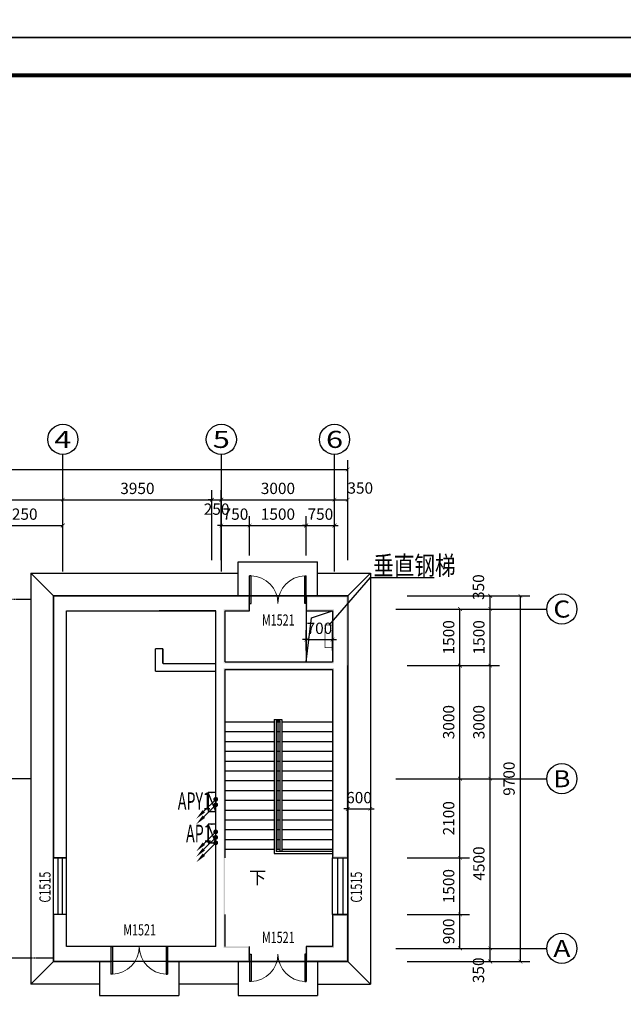
# Model space of a CAD drawing. Extents: x -32192 to 232465, y -142336 to 80344.
# Drawn here: x 104926 to 120924, y -102644 to -76528 of the extents above; entities that cross this region are included whole.
import ezdxf
from ezdxf.enums import TextEntityAlignment as Align

# ---------------------------------------------------------------- set-up
doc = ezdxf.new("R2010")
doc.units = 0
doc.header["$LTSCALE"] = 100
doc.header["$MEASUREMENT"] = 0
doc.linetypes.add('DASH', pattern=[0.35, 0.25, -0.1])
doc.layers.get('0').update_dxf_attribs({"linetype": 'CONTINUOUS'})
doc.layers.get('Defpoints').update_dxf_attribs({"linetype": 'CONTINUOUS'})
for name, color, linetype in [('AXIS', 3, 'CONTINUOUS'), ('AXIS_TEXT', 7, 'CONTINUOUS'), ('DIM_SYMB', 3, 'CONTINUOUS'), ('LWIRE', 4, 'CONTINUOUS'), ('PUB_DIM', 3, 'CONTINUOUS'), ('PUB_TEXT', 7, 'CONTINUOUS'), ('PUB_TITLE', 4, 'CONTINUOUS'), ('PUB_WALL', 9, 'CONTINUOUS'), ('SIG_TEXT', 7, 'CONTINUOUS'), ('TEL_TAB', 7, 'CONTINUOUS'), ('WALL', 2, 'CONTINUOUS'), ('WINDOW', 4, 'CONTINUOUS'), ('WINDOW_TEXT', 7, 'CONTINUOUS')]:
    doc.layers.add(name, color=color, linetype=linetype)
doc.styles.add('_HZTXT', font='txt.shx', dxfattribs={"width": 0.8, "bigfont": 'hztxt.shx'})
doc.styles.add('_TCH_AXIS', font='COMPLEX', dxfattribs={"bigfont": 'GBCBIG'})
doc.styles.add('_TCH_DIM', font='SIMPLEX', dxfattribs={"bigfont": 'GBCBIG'})
doc.styles.add('_TCH_LABEL', font='COMPLEX', dxfattribs={"bigfont": 'GBCBIG'})
doc.styles.add('_TCH_WINDOW', font='SIMPLEX', dxfattribs={"bigfont": 'GBCBIG'})
doc.styles.add('COMPLEX', font='COMPLEX')
doc.styles.add('DIM_FONT', font='SIMPLEX', dxfattribs={"width": 0.7, "bigfont": 'GBCBIG'})
doc.styles.add('QQ', font='hztxt_e.shx', dxfattribs={"width": 0.7, "height": 400, "bigfont": 'hztxt.shx'})
doc.styles.get("Standard").update_dxf_attribs({"font": 'gbenor.shx', "bigfont": 'gbcbig.shx'})
doc.dimstyles.new('DIMN', dxfattribs={"dimtxt": 300, "dimasz": 100, "dimexe": 250, "dimexo": 300, "dimgap": 150, "dimtad": 1, "dimdec": 0, "dimzin": 0, "dimdsep": 46, "dimtxsty": 'DIM_FONT', "dimblk": 'ARCHTICK', "dimcen": 0.09, "dimclrt": 7, "dimazin": 2, "dimtfac": 1, "dimtdec": 0, "dimtix": 1, "dimtmove": 2, "dimatfit": 3, "dimtolj": 1, "dimtzin": 0, "dimarcsym": 0})

# ---------------------------------------------------------------- blocks, each defined once
blk = doc.blocks.new('_ArchTick')
at = {"color": 0, "linetype": 'ByBlock', "const_width": 0.15}
blk.add_lwpolyline([(-0.5, -0.5), (0.5, 0.5)], dxfattribs=at)
blk = doc.blocks.new('*D98')
at = {"layer": 'Defpoints', "color": 0}
for p in [(113620, -96660), (114220, -96660), (114220, -97461)]:
    blk.add_point(p, dxfattribs=at)
at = {"layer": 'PUB_DIM', "color": 0, "lineweight": -2}
for p, q in [((113620, -96960), (113620, -97711)), ((114220, -96960), (114220, -97711)), ((113620, -97461), (113520, -97461)), ((113620, -97461), (114220, -97461)), ((114220, -97461), (114320, -97461))]:
    blk.add_line(p, q, dxfattribs=at)
at = {"layer": 'PUB_DIM', "color": 0, "lineweight": -2, "xscale": 100, "yscale": 100, "zscale": 100}
blk.add_blockref('_ArchTick', (113620, -97461), dxfattribs=at)
at = {"layer": 'PUB_DIM', "color": 0, "lineweight": -2, "xscale": 100, "yscale": 100, "zscale": 100, "rotation": 180}
blk.add_blockref('_ArchTick', (114220, -97461), dxfattribs=at)
at = {"layer": 'PUB_DIM', "color": 7, "insert": (113920, -97161), "char_height": 300, "attachment_point": 5, "style": 'DIM_FONT'}
blk.add_mtext('\\A1;600', dxfattribs=at)
blk = doc.blocks.new('*D99')
at = {"layer": 'AXIS', "color": 0, "lineweight": -2}
for p, q in [((115196, -100260), (116846, -100260)), ((116596, -101160), (116596, -100260)), ((115196, -101160), (116846, -101160))]:
    blk.add_line(p, q, dxfattribs=at)
at = {"layer": 'Defpoints', "color": 0}
for p in [(114896, -100260), (116596, -100260), (114896, -101160)]:
    blk.add_point(p, dxfattribs=at)
at = {"layer": 'AXIS', "color": 0, "lineweight": -2, "xscale": 100, "yscale": 100, "zscale": 100}
for p, rotation in [((116596, -100260), 90), ((116596, -101160), 270)]:
    blk.add_blockref('_ArchTick', p, dxfattribs=dict(at, rotation=rotation))
at = {"layer": 'AXIS', "color": 7, "insert": (116296, -100710), "char_height": 300, "attachment_point": 5, "rotation": 90, "style": 'DIM_FONT'}
blk.add_mtext('\\A1;900', dxfattribs=at)
blk = doc.blocks.new('*D100')
at = {"layer": 'AXIS', "color": 0, "lineweight": -2}
for p, q in [((115196, -98760), (116846, -98760)), ((116596, -100260), (116596, -98760)), ((115196, -100260), (116846, -100260))]:
    blk.add_line(p, q, dxfattribs=at)
at = {"layer": 'Defpoints', "color": 0}
for p in [(114896, -98760), (116596, -98760), (114896, -100260)]:
    blk.add_point(p, dxfattribs=at)
at = {"layer": 'AXIS', "color": 0, "lineweight": -2, "xscale": 100, "yscale": 100, "zscale": 100}
for p, rotation in [((116596, -98760), 90), ((116596, -100260), 270)]:
    blk.add_blockref('_ArchTick', p, dxfattribs=dict(at, rotation=rotation))
at = {"layer": 'AXIS', "color": 7, "insert": (116296, -99510), "char_height": 300, "attachment_point": 5, "rotation": 90, "style": 'DIM_FONT'}
blk.add_mtext('\\A1;1500', dxfattribs=at)
blk = doc.blocks.new('*D101')
at = {"layer": 'AXIS', "color": 0, "lineweight": -2}
for p, q in [((115196, -96660), (116846, -96660)), ((116596, -98760), (116596, -96660)), ((115196, -98760), (116846, -98760))]:
    blk.add_line(p, q, dxfattribs=at)
at = {"layer": 'Defpoints', "color": 0}
for p in [(114896, -96660), (116596, -96660), (114896, -98760)]:
    blk.add_point(p, dxfattribs=at)
at = {"layer": 'AXIS', "color": 0, "lineweight": -2, "xscale": 100, "yscale": 100, "zscale": 100}
for p, rotation in [((116596, -96660), 90), ((116596, -98760), 270)]:
    blk.add_blockref('_ArchTick', p, dxfattribs=dict(at, rotation=rotation))
at = {"layer": 'AXIS', "color": 7, "insert": (116296, -97710), "char_height": 300, "attachment_point": 5, "rotation": 90, "style": 'DIM_FONT'}
blk.add_mtext('\\A1;2100', dxfattribs=at)
blk = doc.blocks.new('*D102')
at = {"layer": 'AXIS', "color": 0, "lineweight": -2}
for p, q in [((115196, -93660), (116846, -93660)), ((116596, -96660), (116596, -93660)), ((115196, -96660), (116846, -96660))]:
    blk.add_line(p, q, dxfattribs=at)
at = {"layer": 'Defpoints', "color": 0}
for p in [(114896, -93660), (116596, -93660), (114896, -96660)]:
    blk.add_point(p, dxfattribs=at)
at = {"layer": 'AXIS', "color": 0, "lineweight": -2, "xscale": 100, "yscale": 100, "zscale": 100}
for p, rotation in [((116596, -93660), 90), ((116596, -96660), 270)]:
    blk.add_blockref('_ArchTick', p, dxfattribs=dict(at, rotation=rotation))
at = {"layer": 'AXIS', "color": 7, "insert": (116296, -95160), "char_height": 300, "attachment_point": 5, "rotation": 90, "style": 'DIM_FONT'}
blk.add_mtext('\\A1;3000', dxfattribs=at)
blk = doc.blocks.new('*D103')
at = {"layer": 'AXIS', "color": 0, "lineweight": -2}
for p, q in [((115196, -92160), (116846, -92160)), ((116596, -93660), (116596, -92160)), ((115196, -93660), (116846, -93660))]:
    blk.add_line(p, q, dxfattribs=at)
at = {"layer": 'Defpoints', "color": 0}
for p in [(114896, -92160), (116596, -92160), (114896, -93660)]:
    blk.add_point(p, dxfattribs=at)
at = {"layer": 'AXIS', "color": 0, "lineweight": -2, "xscale": 100, "yscale": 100, "zscale": 100}
for p, rotation in [((116596, -92160), 90), ((116596, -93660), 270)]:
    blk.add_blockref('_ArchTick', p, dxfattribs=dict(at, rotation=rotation))
at = {"layer": 'AXIS', "color": 7, "insert": (116296, -92910), "char_height": 300, "attachment_point": 5, "rotation": 90, "style": 'DIM_FONT'}
blk.add_mtext('\\A1;1500', dxfattribs=at)
blk = doc.blocks.new('*D104')
at = {"layer": 'Defpoints', "color": 0}
for p in [(113220, -92971), (112520, -93560), (113220, -93560)]:
    blk.add_point(p, dxfattribs=at)
at = {"layer": 'PUB_DIM', "color": 0, "lineweight": -2}
for p, q in [((112520, -92971), (112420, -92971)), ((112520, -93260), (112520, -92721)), ((112520, -92971), (113220, -92971)), ((113220, -93260), (113220, -92721)), ((113220, -92971), (113320, -92971))]:
    blk.add_line(p, q, dxfattribs=at)
at = {"layer": 'PUB_DIM', "color": 0, "lineweight": -2, "xscale": 100, "yscale": 100, "zscale": 100}
blk.add_blockref('_ArchTick', (112520, -92971), dxfattribs=at)
at = {"layer": 'PUB_DIM', "color": 0, "lineweight": -2, "xscale": 100, "yscale": 100, "zscale": 100, "rotation": 180}
blk.add_blockref('_ArchTick', (113220, -92971), dxfattribs=at)
at = {"layer": 'PUB_DIM', "color": 7, "insert": (112870, -92671), "char_height": 300, "attachment_point": 5, "style": 'DIM_FONT'}
blk.add_mtext('\\A1;700', dxfattribs=at)
blk = doc.blocks.new('*D112')
at = {"layer": 'Defpoints', "color": 0}
for p in [(106070, -89943), (103820, -91160), (106070, -91160)]:
    blk.add_point(p, dxfattribs=at)
at = {"layer": 'PUB_DIM', "color": 0, "lineweight": -2}
for p, q in [((103820, -90860), (103820, -89693)), ((106070, -90860), (106070, -89693)), ((103820, -89943), (106070, -89943))]:
    blk.add_line(p, q, dxfattribs=at)
at = {"layer": 'PUB_DIM', "color": 0, "lineweight": -2, "xscale": 100, "yscale": 100, "zscale": 100, "rotation": 180}
blk.add_blockref('_ArchTick', (103820, -89943), dxfattribs=at)
at = {"layer": 'PUB_DIM', "color": 0, "lineweight": -2, "xscale": 100, "yscale": 100, "zscale": 100}
blk.add_blockref('_ArchTick', (106070, -89943), dxfattribs=at)
at = {"layer": 'PUB_DIM', "color": 7, "insert": (104945, -89643), "char_height": 300, "attachment_point": 5, "style": 'DIM_FONT'}
blk.add_mtext('\\A1;2250', dxfattribs=at)
blk = doc.blocks.new('*D113')
at = {"layer": 'Defpoints', "color": 0}
for p in [(111020, -89943), (110270, -91043), (111020, -91043)]:
    blk.add_point(p, dxfattribs=at)
at = {"layer": 'PUB_DIM', "color": 0, "lineweight": -2}
for p, q in [((110270, -90743), (110270, -89693)), ((111020, -90743), (111020, -89693)), ((110270, -89943), (110170, -89943)), ((110270, -89943), (111020, -89943)), ((111020, -89943), (111120, -89943))]:
    blk.add_line(p, q, dxfattribs=at)
at = {"layer": 'PUB_DIM', "color": 0, "lineweight": -2, "xscale": 100, "yscale": 100, "zscale": 100}
blk.add_blockref('_ArchTick', (110270, -89943), dxfattribs=at)
at = {"layer": 'PUB_DIM', "color": 0, "lineweight": -2, "xscale": 100, "yscale": 100, "zscale": 100, "rotation": 180}
blk.add_blockref('_ArchTick', (111020, -89943), dxfattribs=at)
at = {"layer": 'PUB_DIM', "color": 7, "insert": (110645, -89643), "char_height": 300, "attachment_point": 5, "style": 'DIM_FONT'}
blk.add_mtext('\\A1;750', dxfattribs=at)
blk = doc.blocks.new('*D114')
at = {"layer": 'Defpoints', "color": 0}
for p in [(112520, -89943), (111020, -91043), (112520, -91043)]:
    blk.add_point(p, dxfattribs=at)
at = {"layer": 'PUB_DIM', "color": 0, "lineweight": -2}
for p, q in [((111020, -90743), (111020, -89693)), ((112520, -90743), (112520, -89693)), ((111020, -89943), (112520, -89943))]:
    blk.add_line(p, q, dxfattribs=at)
at = {"layer": 'PUB_DIM', "color": 0, "lineweight": -2, "xscale": 100, "yscale": 100, "zscale": 100, "rotation": 180}
blk.add_blockref('_ArchTick', (111020, -89943), dxfattribs=at)
at = {"layer": 'PUB_DIM', "color": 0, "lineweight": -2, "xscale": 100, "yscale": 100, "zscale": 100}
blk.add_blockref('_ArchTick', (112520, -89943), dxfattribs=at)
at = {"layer": 'PUB_DIM', "color": 7, "insert": (111770, -89643), "char_height": 300, "attachment_point": 5, "style": 'DIM_FONT'}
blk.add_mtext('\\A1;1500', dxfattribs=at)
blk = doc.blocks.new('*D115')
at = {"layer": 'Defpoints', "color": 0}
for p in [(113270, -89943), (112520, -91043), (113270, -91043)]:
    blk.add_point(p, dxfattribs=at)
at = {"layer": 'PUB_DIM', "color": 0, "lineweight": -2}
for p, q in [((112520, -90743), (112520, -89693)), ((113270, -90743), (113270, -89693)), ((112520, -89943), (112420, -89943)), ((112520, -89943), (113270, -89943)), ((113270, -89943), (113370, -89943))]:
    blk.add_line(p, q, dxfattribs=at)
at = {"layer": 'PUB_DIM', "color": 0, "lineweight": -2, "xscale": 100, "yscale": 100, "zscale": 100}
blk.add_blockref('_ArchTick', (112520, -89943), dxfattribs=at)
at = {"layer": 'PUB_DIM', "color": 0, "lineweight": -2, "xscale": 100, "yscale": 100, "zscale": 100, "rotation": 180}
blk.add_blockref('_ArchTick', (113270, -89943), dxfattribs=at)
at = {"layer": 'PUB_DIM', "color": 7, "insert": (112895, -89643), "char_height": 300, "attachment_point": 5, "style": 'DIM_FONT'}
blk.add_mtext('\\A1;750', dxfattribs=at)
blk = doc.blocks.new('*D119')
at = {"layer": 'AXIS', "color": 0, "lineweight": -2}
for p, q in [((115196, -101160), (117646, -101160)), ((117396, -101510), (117396, -101160)), ((115196, -101510), (117646, -101510))]:
    blk.add_line(p, q, dxfattribs=at)
at = {"layer": 'Defpoints', "color": 0}
for p in [(114896, -101160), (117396, -101160), (114896, -101510)]:
    blk.add_point(p, dxfattribs=at)
at = {"layer": 'AXIS', "color": 0, "lineweight": -2, "xscale": 100, "yscale": 100, "zscale": 100}
for p, rotation in [((117396, -101160), 90), ((117396, -101510), 270)]:
    blk.add_blockref('_ArchTick', p, dxfattribs=dict(at, rotation=rotation))
at = {"layer": 'AXIS', "color": 7, "insert": (117086, -101742), "char_height": 300, "attachment_point": 5, "rotation": 90, "style": 'DIM_FONT'}
blk.add_mtext('\\A1;350', dxfattribs=at)
blk = doc.blocks.new('*D120')
at = {"layer": 'AXIS', "color": 0, "lineweight": -2}
for p, q in [((115196, -96660), (117646, -96660)), ((117396, -101160), (117396, -96660)), ((115196, -101160), (117646, -101160))]:
    blk.add_line(p, q, dxfattribs=at)
at = {"layer": 'Defpoints', "color": 0}
for p in [(114896, -96660), (117396, -96660), (114896, -101160)]:
    blk.add_point(p, dxfattribs=at)
at = {"layer": 'AXIS', "color": 0, "lineweight": -2, "xscale": 100, "yscale": 100, "zscale": 100}
for p, rotation in [((117396, -96660), 90), ((117396, -101160), 270)]:
    blk.add_blockref('_ArchTick', p, dxfattribs=dict(at, rotation=rotation))
at = {"layer": 'AXIS', "color": 7, "insert": (117096, -98910), "char_height": 300, "attachment_point": 5, "rotation": 90, "style": 'DIM_FONT'}
blk.add_mtext('\\A1;4500', dxfattribs=at)
blk = doc.blocks.new('*D121')
at = {"layer": 'AXIS', "color": 0, "lineweight": -2}
for p, q in [((115196, -93660), (117646, -93660)), ((117396, -96660), (117396, -93660)), ((115196, -96660), (117646, -96660))]:
    blk.add_line(p, q, dxfattribs=at)
at = {"layer": 'Defpoints', "color": 0}
for p in [(114896, -93660), (117396, -93660), (114896, -96660)]:
    blk.add_point(p, dxfattribs=at)
at = {"layer": 'AXIS', "color": 0, "lineweight": -2, "xscale": 100, "yscale": 100, "zscale": 100}
for p, rotation in [((117396, -93660), 90), ((117396, -96660), 270)]:
    blk.add_blockref('_ArchTick', p, dxfattribs=dict(at, rotation=rotation))
at = {"layer": 'AXIS', "color": 7, "insert": (117096, -95160), "char_height": 300, "attachment_point": 5, "rotation": 90, "style": 'DIM_FONT'}
blk.add_mtext('\\A1;3000', dxfattribs=at)
blk = doc.blocks.new('*D122')
at = {"layer": 'AXIS', "color": 0, "lineweight": -2}
for p, q in [((115196, -92160), (117646, -92160)), ((117396, -93660), (117396, -92160)), ((115196, -93660), (117646, -93660))]:
    blk.add_line(p, q, dxfattribs=at)
at = {"layer": 'Defpoints', "color": 0}
for p in [(114896, -92160), (117396, -92160), (114896, -93660)]:
    blk.add_point(p, dxfattribs=at)
at = {"layer": 'AXIS', "color": 0, "lineweight": -2, "xscale": 100, "yscale": 100, "zscale": 100}
for p, rotation in [((117396, -92160), 90), ((117396, -93660), 270)]:
    blk.add_blockref('_ArchTick', p, dxfattribs=dict(at, rotation=rotation))
at = {"layer": 'AXIS', "color": 7, "insert": (117096, -92910), "char_height": 300, "attachment_point": 5, "rotation": 90, "style": 'DIM_FONT'}
blk.add_mtext('\\A1;1500', dxfattribs=at)
blk = doc.blocks.new('*D123')
at = {"layer": 'AXIS', "color": 0, "lineweight": -2}
for p, q in [((115196, -91810), (117646, -91810)), ((117396, -92160), (117396, -91810)), ((115196, -92160), (117646, -92160))]:
    blk.add_line(p, q, dxfattribs=at)
at = {"layer": 'Defpoints', "color": 0}
for p in [(114896, -91810), (117396, -91810), (114896, -92160)]:
    blk.add_point(p, dxfattribs=at)
at = {"layer": 'AXIS', "color": 0, "lineweight": -2, "xscale": 100, "yscale": 100, "zscale": 100}
for p, rotation in [((117396, -91810), 90), ((117396, -92160), 270)]:
    blk.add_blockref('_ArchTick', p, dxfattribs=dict(at, rotation=rotation))
at = {"layer": 'AXIS', "color": 7, "insert": (117086, -91579), "char_height": 300, "attachment_point": 5, "rotation": 90, "style": 'DIM_FONT'}
blk.add_mtext('\\A1;350', dxfattribs=at)
blk = doc.blocks.new('*D124')
at = {"layer": 'AXIS', "color": 0, "lineweight": -2}
for p, q in [((115196, -91810), (118446, -91810)), ((118196, -101510), (118196, -91810)), ((115196, -101510), (118446, -101510))]:
    blk.add_line(p, q, dxfattribs=at)
at = {"layer": 'Defpoints', "color": 0}
for p in [(114896, -91810), (118196, -91810), (114896, -101510)]:
    blk.add_point(p, dxfattribs=at)
at = {"layer": 'AXIS', "color": 0, "lineweight": -2, "xscale": 100, "yscale": 100, "zscale": 100}
for p, rotation in [((118196, -91810), 90), ((118196, -101510), 270)]:
    blk.add_blockref('_ArchTick', p, dxfattribs=dict(at, rotation=rotation))
at = {"layer": 'AXIS', "color": 7, "insert": (117896, -96660), "char_height": 300, "attachment_point": 5, "rotation": 90, "style": 'DIM_FONT'}
blk.add_mtext('\\A1;9700', dxfattribs=at)
blk = doc.blocks.new('*D142')
at = {"layer": 'AXIS', "color": 0, "lineweight": -2}
for p, q in [((101570, -90860), (101570, -89010)), ((106070, -90860), (106070, -89010)), ((101570, -89260), (106070, -89260))]:
    blk.add_line(p, q, dxfattribs=at)
at = {"layer": 'Defpoints', "color": 0}
for p in [(106070, -89260), (101570, -91160), (106070, -91160)]:
    blk.add_point(p, dxfattribs=at)
at = {"layer": 'AXIS', "color": 0, "lineweight": -2, "xscale": 100, "yscale": 100, "zscale": 100, "rotation": 180}
blk.add_blockref('_ArchTick', (101570, -89260), dxfattribs=at)
at = {"layer": 'AXIS', "color": 0, "lineweight": -2, "xscale": 100, "yscale": 100, "zscale": 100}
blk.add_blockref('_ArchTick', (106070, -89260), dxfattribs=at)
at = {"layer": 'AXIS', "color": 7, "insert": (103820, -88960), "char_height": 300, "attachment_point": 5, "style": 'DIM_FONT'}
blk.add_mtext('\\A1;4500', dxfattribs=at)
blk = doc.blocks.new('*D143')
at = {"layer": 'AXIS', "color": 0, "lineweight": -2}
for p, q in [((106070, -90860), (106070, -89010)), ((110020, -90860), (110020, -89010)), ((106070, -89260), (110020, -89260))]:
    blk.add_line(p, q, dxfattribs=at)
at = {"layer": 'Defpoints', "color": 0}
for p in [(110020, -89260), (106070, -91160), (110020, -91160)]:
    blk.add_point(p, dxfattribs=at)
at = {"layer": 'AXIS', "color": 0, "lineweight": -2, "xscale": 100, "yscale": 100, "zscale": 100, "rotation": 180}
blk.add_blockref('_ArchTick', (106070, -89260), dxfattribs=at)
at = {"layer": 'AXIS', "color": 0, "lineweight": -2, "xscale": 100, "yscale": 100, "zscale": 100}
blk.add_blockref('_ArchTick', (110020, -89260), dxfattribs=at)
at = {"layer": 'AXIS', "color": 7, "insert": (108045, -88960), "char_height": 300, "attachment_point": 5, "style": 'DIM_FONT'}
blk.add_mtext('\\A1;3950', dxfattribs=at)
blk = doc.blocks.new('*D144')
at = {"layer": 'AXIS', "color": 0, "lineweight": -2}
for p, q in [((110020, -90860), (110020, -89010)), ((110270, -90860), (110270, -89010)), ((110020, -89260), (109920, -89260)), ((110020, -89260), (110270, -89260)), ((110270, -89260), (110370, -89260))]:
    blk.add_line(p, q, dxfattribs=at)
at = {"layer": 'Defpoints', "color": 0}
for p in [(110270, -89260), (110020, -91160), (110270, -91160)]:
    blk.add_point(p, dxfattribs=at)
at = {"layer": 'AXIS', "color": 0, "lineweight": -2, "xscale": 100, "yscale": 100, "zscale": 100}
blk.add_blockref('_ArchTick', (110020, -89260), dxfattribs=at)
at = {"layer": 'AXIS', "color": 0, "lineweight": -2, "xscale": 100, "yscale": 100, "zscale": 100, "rotation": 180}
blk.add_blockref('_ArchTick', (110270, -89260), dxfattribs=at)
at = {"layer": 'AXIS', "color": 7, "insert": (110145, -89510), "char_height": 300, "attachment_point": 5, "style": 'DIM_FONT'}
blk.add_mtext('\\A1;250', dxfattribs=at)
blk = doc.blocks.new('*D145')
at = {"layer": 'AXIS', "color": 0, "lineweight": -2}
for p, q in [((110270, -90860), (110270, -89010)), ((113270, -90860), (113270, -89010)), ((110270, -89260), (113270, -89260))]:
    blk.add_line(p, q, dxfattribs=at)
at = {"layer": 'Defpoints', "color": 0}
for p in [(113270, -89260), (110270, -91160), (113270, -91160)]:
    blk.add_point(p, dxfattribs=at)
at = {"layer": 'AXIS', "color": 0, "lineweight": -2, "xscale": 100, "yscale": 100, "zscale": 100, "rotation": 180}
blk.add_blockref('_ArchTick', (110270, -89260), dxfattribs=at)
at = {"layer": 'AXIS', "color": 0, "lineweight": -2, "xscale": 100, "yscale": 100, "zscale": 100}
blk.add_blockref('_ArchTick', (113270, -89260), dxfattribs=at)
at = {"layer": 'AXIS', "color": 7, "insert": (111770, -88960), "char_height": 300, "attachment_point": 5, "style": 'DIM_FONT'}
blk.add_mtext('\\A1;3000', dxfattribs=at)
blk = doc.blocks.new('*D146')
at = {"layer": 'AXIS', "color": 0, "lineweight": -2}
for p, q in [((113270, -90860), (113270, -89010)), ((113620, -90860), (113620, -89010)), ((113270, -89260), (113620, -89260))]:
    blk.add_line(p, q, dxfattribs=at)
at = {"layer": 'Defpoints', "color": 0}
for p in [(113620, -89260), (113270, -91160), (113620, -91160)]:
    blk.add_point(p, dxfattribs=at)
at = {"layer": 'AXIS', "color": 0, "lineweight": -2, "xscale": 100, "yscale": 100, "zscale": 100, "rotation": 180}
blk.add_blockref('_ArchTick', (113270, -89260), dxfattribs=at)
at = {"layer": 'AXIS', "color": 0, "lineweight": -2, "xscale": 100, "yscale": 100, "zscale": 100}
blk.add_blockref('_ArchTick', (113620, -89260), dxfattribs=at)
at = {"layer": 'AXIS', "color": 7, "insert": (113952, -88950), "char_height": 300, "attachment_point": 5, "style": 'DIM_FONT'}
blk.add_mtext('\\A1;350', dxfattribs=at)
blk = doc.blocks.new('*D147')
at = {"layer": 'AXIS', "color": 0, "lineweight": -2}
for p, q in [((92320, -90860), (92320, -88210)), ((113620, -90860), (113620, -88210)), ((92320, -88460), (113620, -88460))]:
    blk.add_line(p, q, dxfattribs=at)
at = {"layer": 'Defpoints', "color": 0}
for p in [(113620, -88460), (92320, -91160), (113620, -91160)]:
    blk.add_point(p, dxfattribs=at)
at = {"layer": 'AXIS', "color": 0, "lineweight": -2, "xscale": 100, "yscale": 100, "zscale": 100, "rotation": 180}
blk.add_blockref('_ArchTick', (92320, -88460), dxfattribs=at)
at = {"layer": 'AXIS', "color": 0, "lineweight": -2, "xscale": 100, "yscale": 100, "zscale": 100}
blk.add_blockref('_ArchTick', (113620, -88460), dxfattribs=at)
at = {"layer": 'AXIS', "color": 7, "insert": (102970, -88160), "char_height": 300, "attachment_point": 5, "style": 'DIM_FONT'}
blk.add_mtext('\\A1;21300', dxfattribs=at)
blk = doc.blocks.new('$DorLib2D$00000002')
for p, q in [((-0.5, 0), (-0.5, 0.4875)), ((-0.475, 0.4875), (-0.5, 0.4875)), ((-0.475, 0), (-0.475, 0.4875)), ((0.475, 0), (0.475, 0.4875)), ((0.475, 0.4875), (0.5, 0.4875)), ((0.5, 0), (0.5, 0.4875)), ((-0.5, 0), (-0.475, 0)), ((0.5, 0), (0.475, 0))]:
    blk.add_line(p, q)
at = {"lineweight": 13}
for centre, start, end in [((-0.4875, 0), 0, 88.53072), ((0.4875, 0), 91.46928, 180)]:
    blk.add_arc(centre, 0.4875, start, end, dxfattribs=at)
blk = doc.blocks.new('_AXISO')
blk.add_circle((0, 0), 0.5)
at = {"layer": 'AXIS_TEXT', "style": 'COMPLEX', "width": 1.041667}
blk.add_attdef('A', text='', height=0.56, dxfattribs=at).set_placement((-0.25, -0.28), (0.25, -0.28), align=Align.FIT)
blk = doc.blocks.new('$TCHSYS$WIN2D')
for p, q in [((-0.5, 0.5), (0.5, 0.5)), ((-0.5, 0.5), (-0.5, -0.5)), ((0.5, 0.5), (0.5, -0.5)), ((0.5, 0.167), (-0.5, 0.167)), ((0.5, -0.167), (-0.5, -0.167)), ((-0.5, -0.5), (0.5, -0.5))]:
    blk.add_line(p, q)
blk = doc.blocks.new('$equip$00001416')
for p, q in [((0.75, 0.6), (-0.75, 0.6)), ((-0.75, 0), (0.75, 0.6)), ((-0.75, 0.6), (-0.75, 0)), ((-0.75, 0), (0.75, 0)), ((0.75, 0), (0.75, 0.6))]:
    blk.add_line(p, q)
for p in [(-0.75, 0.3), (0, 0.6), (0, 0), (0.75, 0.3)]:
    blk.add_point(p)
at = {"style": '_TCH_LABEL', "flags": 9}
blk.add_attdef('A', (0, 0), '', height=0.00002, dxfattribs=at)
blk = doc.blocks.new('$TelecSys$00000079')
for p, q in [((0.7, 0.7), (0, 0)), ((0.104, 0.104), (0.104, 0.104)), ((-0.104, -0.104), (-0.104, -0.104))]:
    blk.add_line(p, q)
at = {"const_width": 0.142}
blk.add_lwpolyline([(-0.071, 0, 1), (0.071, 0, 1)], format="xyb", close=True, dxfattribs=at)
blk.add_solid([(0.63, 0.77), (0.77, 0.63), (1.15, 1.15)])
at = {"width": 0.8, "flags": 9}
blk.add_attdef('A', (0, 0), '', height=0.00002, dxfattribs=at)

msp = doc.modelspace()

# ---------------------------------------------------------------- hatches: boundary and pattern name
at = {"layer": 'PUB_WALL'}
for points in [[(111020.4, -92210.3), (111020.4, -91810.3), (110980.4, -91850.3), (110980.4, -92170.3)], [(113620.4, -91810.3), (112520.4, -91810.3), (112560.4, -91850.3), (113580.4, -91850.3)], [(112520.4, -91810.3), (112520.4, -92210.3), (112560.4, -92170.3), (112560.4, -91850.3)], [(113620.4, -91810.3), (113620.4, -93660.3), (113580.4, -93660.3), (113580.4, -91850.3)], [(110370.4, -92210.3), (111020.4, -92210.3), (110980.4, -92170.3), (110330.4, -92170.3)], [(110370.4, -93560.3), (110370.4, -92210.3), (110330.4, -92170.3), (110330.4, -93600.3)], [(112520.4, -92210.3), (113220.4, -92210.3), (113260.4, -92170.3), (112560.4, -92170.3)], [(113220.4, -92210.3), (113220.4, -93560.3), (113260.4, -93600.3), (113260.4, -92170.3)], [(110370.4, -93560.3), (113220.4, -93560.3), (113260.4, -93600.3), (110330.4, -93600.3)], [(110370.4, -98760.3), (110370.4, -93760.3), (110330.4, -93720.3), (110330.4, -98720.3)], [(110370.4, -93760.3), (113220.4, -93760.3), (113260.4, -93720.3), (110330.4, -93720.3)], [(113220.4, -93760.3), (113220.4, -98760.3), (113260.4, -98720.3), (113260.4, -93720.3)], [(113620.4, -98760.3), (113620.4, -93660.3), (113580.4, -93660.3), (113580.4, -98720.3)], [(110370.4, -100576.9), (110370.4, -95576.9), (110330.4, -95536.9), (110330.4, -100536.9)], [(113220.4, -98760.3), (113620.4, -98760.3), (113580.4, -98720.3), (113260.4, -98720.3)], [(110370.4, -101110.3), (110370.4, -100260.3), (110330.4, -100300.3), (110330.4, -101150.3)], [(113620.4, -100260.3), (113220.4, -100260.3), (113260.4, -100300.3), (113580.4, -100300.3)], [(113220.4, -100260.3), (113220.4, -101110.3), (113260.4, -101150.3), (113260.4, -100300.3)], [(113620.4, -101510.3), (113620.4, -100260.3), (113580.4, -100300.3), (113580.4, -101470.3)], [(111020.4, -101110.3), (110370.4, -101110.3), (110330.4, -101150.3), (110980.4, -101150.3)], [(111020.4, -101510.3), (111020.4, -101110.3), (110980.4, -101150.3), (110980.4, -101470.3)], [(113220.4, -101110.3), (112520.4, -101110.3), (112560.4, -101150.3), (113260.4, -101150.3)], [(112520.4, -101110.3), (112520.4, -101510.3), (112560.4, -101470.3), (112560.4, -101150.3)], [(112520.4, -101510.3), (113620.4, -101510.3), (113580.4, -101470.3), (112560.4, -101470.3)]]:
    msp.add_hatch(color=256, dxfattribs=at).paths.add_polyline_path(points)

# ---------------------------------------------------------------- linework, layer by layer
for p, q in [((110720.4, -91810.3), (110720.4, -90910.3)), ((110720.4, -90910.3), (112820.4, -90910.3)), ((112820.4, -91810.3), (112820.4, -90910.3)), ((105220.4, -91210.3), (110720.4, -91210.3)), ((105220.4, -91210.3), (105220.4, -102110.3)), ((105220.4, -91210.3), (105820.4, -91810.3)), ((112820.4, -91210.3), (114220.4, -91210.3)), ((113620.4, -91810.3), (114220.4, -91210.3)), ((114220.4, -91210.3), (114220.4, -102110.3)), ((112520.4, -91810.3), (111020.4, -91810.3)), ((110120.4, -92210.3), (108620.4, -92210.3)), ((112520.4, -92210.3), (112520.4, -93560.3)), ((112520.4, -93560.3), (112662.9, -92394.1)), ((112662.9, -92394.1), (113220.4, -92210.3)), ((105220.4, -96660.3), (92320.4, -96660.3)), ((108845.4, -101110.3), (107345.4, -101110.3)), ((105220.4, -102110.3), (105820.4, -101510.3)), ((107045.4, -101510.3), (107045.4, -102410.3)), ((109145.4, -101510.3), (109145.4, -102410.3)), ((110720.4, -101510.3), (110720.4, -102410.3)), ((111020.4, -101510.3), (112520.4, -101510.3)), ((112820.4, -101510.3), (112820.4, -102410.3)), ((114220.4, -102110.3), (113620.4, -101510.3)), ((107045.4, -102110.3), (105220.4, -102110.3)), ((110720.4, -102110.3), (109145.4, -102110.3)), ((112820.4, -102110.3), (114220.4, -102110.3)), ((107045.4, -102410.3), (109145.4, -102410.3)), ((110720.4, -102410.3), (112820.4, -102410.3))]:
    msp.add_line(p, q)
at = {"linetype": 'DASH'}
for p, q in [((105220.4, -91910.3), (92320.4, -91910.3)), ((92320.4, -101410.3), (105820.4, -101410.3))]:
    msp.add_line(p, q, dxfattribs=at)
msp.add_lwpolyline([(105820.4, -91810.3), (113620.4, -91810.3), (113620.4, -101510.3), (105820.4, -101510.3)], close=True)
for points, const_width in [([(113220.4, -92585.3), (113020.4, -92585.3), (113020.4, -93185.3), (113220.4, -93185.3)], 20), ([(108520.4, -93210.3), (108520.4, -93810.3)], 40), ([(108720.4, -93210.3), (108720.4, -93610.3)], 40), ([(108720.4, -93610.3), (110120.4, -93610.3)], 40), ([(108520.4, -93810.3), (110120.4, -93810.3)], 40), ([(105820.4, -101510.3), (107345.4, -101510.3)], 40), ([(108845.4, -101510.3), (111020.4, -101510.3)], 40)]:
    msp.add_lwpolyline(points, dxfattribs=dict(const_width=const_width))
for points in [[(108720.4, -93210.3, 40, 40, 0), (108520.4, -93210.3, 40, 40, 0)], [(107345.4, -101510.3, 40, 40, 0), (107345.4, -101110.3, 40, 40, 0)], [(108845.4, -101510.3, 40, 40, 0), (108845.4, -101110.3, 40, 40, 0)]]:
    msp.add_lwpolyline(points, format="xyseb")
at = {"layer": 'AXIS'}
for p, q in [((106070.4, -91160.3), (106070.4, -88060.3)), ((110270.4, -91160.3), (110270.4, -88060.3)), ((113270.4, -91160.3), (113270.4, -88060.3)), ((114896.3, -92160.3), (118896.3, -92160.3)), ((114896.3, -96660.3), (118896.3, -96660.3)), ((114896.3, -101160.3), (118896.3, -101160.3))]:
    msp.add_line(p, q, dxfattribs=at)
for centre in [(106070.4, -87660.3), (110270.4, -87660.3), (113270.4, -87660.3)]:
    msp.add_circle(centre, 400, dxfattribs=at)
at = {"layer": 'DIM_SYMB'}
for p, q in [((111670.4, -95160.3), (110370.4, -95160.3)), ((111670.4, -95088.5), (111670.4, -98640.3)), ((111670.4, -95088.5), (111870.4, -95088.5)), ((111720.4, -95124.4), (111720.4, -98590.3)), ((111820.4, -95124.4), (111720.4, -95124.4)), ((111820.4, -95160.3), (111720.4, -95160.3)), ((111770.4, -95160.3), (111770.4, -98540.3)), ((111820.4, -95124.4), (111820.4, -98590.3)), ((111870.4, -95088.5), (111870.4, -98590.3)), ((113225.3, -95160.3), (111870.4, -95160.3)), ((111670.4, -95420.3), (110370.4, -95420.3)), ((111820.4, -95420.3), (111720.4, -95420.3)), ((113220.4, -95420.3), (111870.4, -95420.3)), ((111670.4, -95680.3), (110370.4, -95680.3)), ((111820.4, -95680.3), (111720.4, -95680.3)), ((113220.4, -95680.3), (111870.4, -95680.3)), ((111670.4, -95940.3), (110370.4, -95940.3)), ((111820.4, -95940.3), (111720.4, -95940.3)), ((113220.4, -95940.3), (111870.4, -95940.3)), ((111670.4, -96200.3), (110370.4, -96200.3)), ((111820.4, -96200.3), (111720.4, -96200.3)), ((113220.4, -96200.3), (111870.4, -96200.3)), ((111670.4, -96460.3), (110370.4, -96460.3)), ((111820.4, -96460.3), (111720.4, -96460.3)), ((113220.4, -96460.3), (111870.4, -96460.3)), ((111670.4, -96720.3), (110370.4, -96720.3)), ((111820.4, -96720.3), (111720.4, -96720.3)), ((113220.4, -96720.3), (111870.4, -96720.3)), ((111670.4, -96980.3), (110370.4, -96980.3)), ((111820.4, -96980.3), (111720.4, -96980.3)), ((113220.4, -96980.3), (111870.4, -96980.3)), ((111670.4, -97240.3), (110370.4, -97240.3)), ((111820.4, -97240.3), (111720.4, -97240.3)), ((113220.4, -97240.3), (111870.4, -97240.3)), ((111670.4, -97500.3), (110370.4, -97500.3)), ((111820.4, -97500.3), (111720.4, -97500.3)), ((113220.4, -97500.3), (111870.4, -97500.3)), ((111670.4, -97760.3), (110370.4, -97760.3)), ((111820.4, -97760.3), (111720.4, -97760.3)), ((113220.4, -97760.3), (111870.4, -97760.3)), ((111670.4, -98020.3), (110370.4, -98020.3)), ((111820.4, -98020.3), (111720.4, -98020.3)), ((113220.4, -98020.3), (111870.4, -98020.3)), ((111670.4, -98280.3), (110370.4, -98280.3)), ((111820.4, -98280.3), (111720.4, -98280.3)), ((113220.4, -98280.3), (111870.4, -98280.3)), ((111670.4, -98540.3), (110370.4, -98540.3)), ((111670.4, -98640.3), (113220.4, -98640.3)), ((111820.4, -98540.3), (111720.4, -98540.3)), ((113220.4, -98590.3), (111720.4, -98590.3)), ((113220.4, -98540.3), (111870.4, -98540.3))]:
    msp.add_line(p, q, dxfattribs=at)
msp.add_lwpolyline([(111095.4, -99004.1, 0, 0, 0), (111095.4, -94492.6, 0, 0, 0), (112545.4, -94492.6, 0, 0, 0), (112545.4, -96275.2, 80, 0, 0), (112545.4, -96575.2, 0, 0, 0)], format="xyseb", dxfattribs=at)
at = {"layer": 'PUB_DIM'}
for q in [(113120.4, -92585.3), (115909.6, -91322.2, -408.5)]:
    msp.add_line((114215.6, -91322.2, -408.5), q, dxfattribs=at)
at = {"layer": 'PUB_TITLE'}
for points in [[(76526.8, -77003.2), (135926.8, -77003.2), (135926.8, -35003.2), (76526.8, -35003.2)], [(76526.8, -119003.2), (135926.8, -119003.2), (135926.8, -77003.2), (76526.8, -77003.2)]]:
    msp.add_lwpolyline(points, close=True, dxfattribs=at)
at = {"layer": 'PUB_TITLE', "const_width": 100}
msp.add_lwpolyline([(79026.8, -118003.2), (134926.8, -118003.2), (134926.8, -78003.2), (79026.8, -78003.2)], close=True, dxfattribs=at)
at = {"layer": 'WALL'}
for p, q in [((111020.4, -91810.3), (105820.4, -91810.3)), ((105820.4, -91810.3), (105820.4, -98760.3)), ((111020.4, -91810.3), (110020.4, -91810.3)), ((111020.4, -92210.3), (111020.4, -91810.3)), ((113620.4, -91810.3), (112520.4, -91810.3)), ((112520.4, -91810.3), (112520.4, -92210.3)), ((113620.4, -91810.3), (113620.4, -93660.3)), ((106170.4, -98760.3), (106170.4, -92210.3)), ((106170.4, -92210.3), (110120.4, -92210.3)), ((110120.4, -101110.3), (110120.4, -92210.3)), ((110370.4, -92210.3), (111020.4, -92210.3)), ((110370.4, -93560.3), (110370.4, -92210.3)), ((112520.4, -92210.3), (113220.4, -92210.3)), ((113220.4, -92210.3), (113220.4, -93560.3)), ((110370.4, -93560.3), (113220.4, -93560.3)), ((113620.4, -98760.3), (113620.4, -93660.3)), ((110370.4, -98760.3), (110370.4, -93760.3)), ((110370.4, -93760.3), (113220.4, -93760.3)), ((113220.4, -93760.3), (113220.4, -98760.3)), ((105820.4, -98760.3), (106170.4, -98760.3)), ((113220.4, -98760.3), (113620.4, -98760.3)), ((106170.4, -100260.3), (105820.4, -100260.3)), ((105820.4, -100260.3), (105820.4, -101510.3)), ((106170.4, -101110.3), (106170.4, -100260.3)), ((110370.4, -101110.3), (110370.4, -100260.3)), ((113620.4, -100260.3), (113220.4, -100260.3)), ((113220.4, -100260.3), (113220.4, -101110.3)), ((113620.4, -101510.3), (113620.4, -100260.3)), ((107345.4, -101110.3), (106170.4, -101110.3)), ((110120.4, -101110.3), (108845.4, -101110.3)), ((111020.4, -101510.3), (111020.4, -101110.3)), ((113220.4, -101110.3), (112520.4, -101110.3)), ((112520.4, -101110.3), (112520.4, -101510.3)), ((110020.4, -101510.3), (111020.4, -101510.3)), ((112520.4, -101510.3), (113620.4, -101510.3))]:
    msp.add_line(p, q, dxfattribs=at)

# ---------------------------------------------------------------- block references
at = {"layer": 'AXIS'}
ref = msp.add_blockref('_AXISO', (119296.3, -92160.3), dxfattribs=dict(at, xscale=800, yscale=800, zscale=800))
ref.add_attrib('A', 'C', dxfattribs={"layer": 'AXIS_TEXT', "height": 452.5, "style": '_TCH_AXIS', "width": 1.4}).set_placement((119070, -92386.5), (119522.6, -92386.5), align=Align.FIT)
ref = msp.add_blockref('_AXISO', (119296.3, -96660.3), dxfattribs=dict(at, xscale=800, yscale=800, zscale=800))
ref.add_attrib('A', 'B', dxfattribs={"layer": 'AXIS_TEXT', "height": 452.5, "style": '_TCH_AXIS', "width": 1.235294}).set_placement((119070, -96886.5), (119522.6, -96886.5), align=Align.FIT)
ref = msp.add_blockref('_AXISO', (119296.3, -101160.3), dxfattribs=dict(at, xscale=800, yscale=800, zscale=800))
ref.add_attrib('A', 'A', dxfattribs={"layer": 'AXIS_TEXT', "height": 452.5, "style": '_TCH_AXIS', "width": 1.166667}).set_placement((119070, -101386.5), (119522.6, -101386.5), align=Align.FIT)
at = {"layer": 'LWIRE', "xscale": 448, "yscale": 448, "zscale": 448, "rotation": 180}
for p in [(110120.4, -97208.3), (110120.4, -97353.8), (110120.4, -98071.2), (110120.4, -98216.7), (110120.4, -98362.3)]:
    msp.add_blockref('$TelecSys$00000079', p, dxfattribs=at)
at = {"layer": 'TEL_TAB', "color": 0, "xscale": 333.3333333333139, "yscale": 333.333333333343, "zscale": 333.3333333333333, "rotation": 90}
for p in [(110120.4, -97276.7), (110120.4, -98112.4)]:
    msp.add_blockref('$equip$00001416', p, dxfattribs=at)
at = {"layer": 'WINDOW'}
ref = msp.add_blockref('$DorLib2D$00000002', (111770.4, -92010.3), dxfattribs=dict(at, xscale=1500, yscale=1500, zscale=1500))
ref.add_attrib('A', 'M1521', (111345.4, -92600.2), dxfattribs={"layer": 'WINDOW_TEXT', "height": 297.5, "style": '_TCH_WINDOW', "width": 0.705882})
ref = msp.add_blockref('$TCHSYS$WIN2D', (105995.4, -99510.3), dxfattribs=dict(at, xscale=1500, yscale=-350, zscale=1500, rotation=90))
ref.add_attrib('A', 'C1515', (105744.2, -99945.3), dxfattribs={"layer": 'WINDOW_TEXT', "height": 297.5, "rotation": 90, "style": '_TCH_WINDOW', "width": 0.705882})
ref = msp.add_blockref('$TCHSYS$WIN2D', (113420.4, -99510.3), dxfattribs=dict(at, xscale=-1500, yscale=-400, zscale=-1500, rotation=270))
ref.add_attrib('A', 'C1515', (113998.1, -99945.3), dxfattribs={"layer": 'WINDOW_TEXT', "height": 297.5, "rotation": 90, "style": '_TCH_WINDOW', "width": 0.705882})
ref = msp.add_blockref('$DorLib2D$00000002', (108095.4, -101110.3), dxfattribs=dict(at, xscale=-1500, yscale=1500, zscale=-1500, rotation=180))
ref.add_attrib('A', 'M1521', (107670.4, -100817.8), dxfattribs={"layer": 'WINDOW_TEXT', "height": 297.5, "style": '_TCH_WINDOW', "width": 0.705882})
ref = msp.add_blockref('$DorLib2D$00000002', (111770.4, -101310.3), dxfattribs=dict(at, xscale=-1500, yscale=1500, zscale=-1500, rotation=180))
ref.add_attrib('A', 'M1521', (111345.4, -101017.8), dxfattribs={"layer": 'WINDOW_TEXT', "height": 297.5, "style": '_TCH_WINDOW', "width": 0.705882})

# ---------------------------------------------------------------- texts
at = {"layer": 'AXIS_TEXT', "style": '_TCH_AXIS'}
for s, width, p, p2 in [('4', 1.3125, (105844.1, -87886.5), (106296.7, -87886.5)), ('5', 1.5, (110044.1, -87886.5), (110496.7, -87886.5)), ('6', 1.5, (113044.1, -87886.5), (113496.7, -87886.5))]:
    msp.add_text(s, height=452.5, dxfattribs=dict(at, width=width)).set_placement(p, p2, align=Align.FIT)
at = {"layer": 'PUB_TEXT', "style": '_HZTXT', "width": 0.8}
msp.add_text('垂直钢梯', height=500, dxfattribs=at).set_placement((114296.2, -91256.3, -408.5))
at = {"layer": 'PUB_TEXT', "style": '_TCH_DIM'}
msp.add_text('下', height=337.6, dxfattribs=at).set_placement((111000.5, -99454.1))
at = {"layer": 'SIG_TEXT', "style": 'QQ', "width": 0.6}
for s, p in [('APY1', (109115.7, -97484.2)), ('AP1', (109335.1, -98343.5))]:
    msp.add_text(s, height=462, dxfattribs=at).set_placement(p)

# ---------------------------------------------------------------- dimensions: what is measured, and where the dimension line sits
at = {"layer": 'AXIS'}
for p1, p2, distance, picture, middle in [((92320.4, -91160.3), (113620.4, -91160.3), 2700, '*D147', (102970.4, -88160.3)), ((101570.4, -91160.3), (106070.4, -91160.3), 1900, '*D142', (103820.4, -88960.3)), ((106070.4, -91160.3), (110020.4, -91160.3), 1900, '*D143', (108045.4, -88960.3)), ((110270.4, -91160.3), (113270.4, -91160.3), 1900, '*D145', (111770.4, -88960.3)), ((114896.3, -101510.3), (114896.3, -91810.3), -3300, '*D124', (117896.3, -96660.3)), ((114896.3, -93660.3), (114896.3, -92160.3), -1700, '*D103', (116296.3, -92910.3)), ((114896.3, -93660.3), (114896.3, -92160.3), -2500, '*D122', (117096.3, -92910.3)), ((114896.3, -96660.3), (114896.3, -93660.3), -1700, '*D102', (116296.3, -95160.3)), ((114896.3, -96660.3), (114896.3, -93660.3), -2500, '*D121', (117096.3, -95160.3)), ((114896.3, -98760.3), (114896.3, -96660.3), -1700, '*D101', (116296.3, -97710.3)), ((114896.3, -101160.3), (114896.3, -96660.3), -2500, '*D120', (117096.3, -98910.3)), ((114896.3, -100260.3), (114896.3, -98760.3), -1700, '*D100', (116296.3, -99510.3)), ((114896.3, -101160.3), (114896.3, -100260.3), -1700, '*D99', (116296.3, -100710.3))]:
    dim = msp.add_aligned_dim(p1=p1, p2=p2, distance=distance, dimstyle='DIMN', dxfattribs=at)
    dim.commit()
    dim.dimension.update_dxf_attribs({"geometry": picture, "text_midpoint": middle})
for base, p1, p2, angle, picture, middle in [((113620.4, -89260.3), (113270.4, -91160.3), (113620.4, -91160.3), 0, '*D146', (113951.9, -88950.3)), ((110270.4, -89260.3), (110020.4, -91160.3), (110270.4, -91160.3), 0, '*D144', (110145.4, -89510.3)), ((117396.3, -91810.3), (114896.3, -92160.3), (114896.3, -91810.3), 90, '*D123', (117086.3, -91578.8)), ((117396.3, -101160.3), (114896.3, -101510.3), (114896.3, -101160.3), 90, '*D119', (117086.3, -101741.7))]:
    dim = msp.add_linear_dim(base=base, p1=p1, p2=p2, angle=angle, dimstyle='DIMN', dxfattribs=at)
    dim.commit()
    dim.dimension.update_dxf_attribs({"geometry": picture, "text_midpoint": middle, "dimtype": 161})
at = {"layer": 'PUB_DIM'}
for p1, p2, distance, picture, middle in [((103820.4, -91160.3), (106070.4, -91160.3), 1217.1, '*D112', (104945.4, -89643.2)), ((110270.4, -91043.2), (111020.4, -91043.2), 1100, '*D113', (110645.4, -89643.2)), ((111020.4, -91043.2), (112520.4, -91043.2), 1100, '*D114', (111770.4, -89643.2)), ((112520.4, -91043.2), (113270.4, -91043.2), 1100, '*D115', (112895.4, -89643.2)), ((112520.4, -93560.3), (113220.4, -93560.3), 589.4, '*D104', (112870.4, -92670.9)), ((113620.4, -96660.3), (114220.4, -96660.3), -801.2, '*D98', (113920.4, -97161.4))]:
    dim = msp.add_aligned_dim(p1=p1, p2=p2, distance=distance, dimstyle='DIMN', dxfattribs=at)
    dim.commit()
    dim.dimension.update_dxf_attribs({"geometry": picture, "text_midpoint": middle})

doc.saveas('drawing.dxf')
